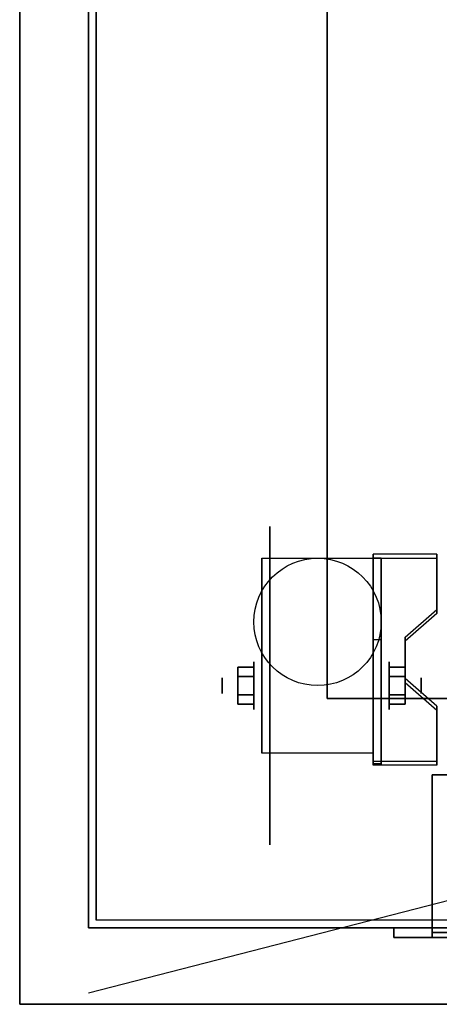
# Model space of a CAD drawing. Extents: x -54 to 54, y -14 to 14.
# Drawn here: x -54 to -48, y -14 to -1 of the extents above; entities that cross this region are included whole.
import ezdxf

# ---------------------------------------------------------------- set-up
doc = ezdxf.new("R2010")
doc.units = 0
doc.layers.get('DEFPOINTS').update_dxf_attribs({"linetype": 'CONTINUOUS'})
for name, color, linetype in [('3D', 254, 'CONTINUOUS'), ('3D-BLACK', 250, 'CONTINUOUS'), ('3D-CART-BODY', 42, 'CONTINUOUS'), ('3D-CART-TRIM', 5, 'CONTINUOUS'), ('3D-FLAT', 7, 'CONTINUOUS'), ('3D-NON', 7, 'CONTINUOUS')]:
    doc.layers.add(name, color=color, linetype=linetype)

msp = doc.modelspace()

# ---------------------------------------------------------------- linework, layer by layer
at = {"layer": '3D', "extrusion": (1, 0, 0)}
for centre, radius in [((-9.596, 2.083, -50.833), 0.313), ((-9.596, 2.083, -51.25), 0.104)]:
    msp.add_circle(centre, radius, dxfattribs=at)
at = {"layer": '3D', "extrusion": (-1, 0, 0)}
for centre, radius in [((9.596, 2.083, 49.062), 0.313), ((9.596, 2.083, 48.646), 0.104)]:
    msp.add_circle(centre, radius, dxfattribs=at)
for centre in [(9.596, 2.083, 50.729), (9.596, 2.083, 49.271)]:
    msp.add_arc(centre, 0.884, 225, 0, dxfattribs=at)
at = {"layer": '3D'}
for points in [[(-48.438, -7.93, 1.843), (-48.438, -7.878, 1.934), (-49.271, -7.878, 1.934), (-49.271, -7.93, 1.843)], [(-49.271, -10.636, 3.406), (-49.271, -7.93, 1.843), (-49.167, -7.93, 1.843), (-49.167, -10.636, 3.406)], [(-49.271, -7.93, 1.843), (-49.271, -8.992, 1.254), (-49.167, -8.992, 1.254), (-49.167, -7.93, 1.843)], [(-48.854, -9.013, 2.468), (-48.854, -8.961, 2.559), (-48.438, -8.6, 2.35), (-48.438, -8.652, 2.26)], [(-49.271, -10.616, 2.191), (-49.271, -8.992, 1.254), (-49.167, -8.992, 1.254), (-49.167, -10.616, 2.191)], [(-51.042, -9.355, 2.083), (-50.833, -9.355, 2.083), (-50.833, -9.476, 2.292), (-51.042, -9.476, 2.292)], [(-51.042, -9.476, 1.875), (-50.833, -9.476, 1.875), (-50.833, -9.355, 2.083), (-51.042, -9.355, 2.083)], [(-48.854, -9.355, 2.083), (-49.062, -9.355, 2.083), (-49.062, -9.476, 1.875), (-48.854, -9.476, 1.875)], [(-48.854, -9.476, 2.292), (-49.062, -9.476, 2.292), (-49.062, -9.355, 2.083), (-48.854, -9.355, 2.083)], [(-48.438, -9.915, 2.989), (-48.438, -9.863, 3.079), (-48.854, -9.502, 2.871), (-48.854, -9.554, 2.781)], [(-51.042, -9.836, 2.083), (-50.833, -9.836, 2.083), (-50.833, -9.716, 1.875), (-51.042, -9.716, 1.875)], [(-51.042, -9.716, 2.292), (-50.833, -9.716, 2.292), (-50.833, -9.836, 2.083), (-51.042, -9.836, 2.083)], [(-48.854, -9.836, 2.083), (-49.062, -9.836, 2.083), (-49.062, -9.716, 2.292), (-48.854, -9.716, 2.292)], [(-48.854, -9.716, 1.875), (-49.062, -9.716, 1.875), (-49.062, -9.836, 2.083), (-48.854, -9.836, 2.083)], [(-49.271, -10.636, 3.406), (-49.271, -10.584, 3.496), (-48.438, -10.584, 3.496), (-48.438, -10.636, 3.406)], [(-49.271, -10.636, 3.406), (-49.271, -10.616, 2.191), (-49.167, -10.616, 2.191), (-49.167, -10.636, 3.406)]]:
    msp.add_3dface(points, dxfattribs=at)
at = {"layer": '3D', "invisible_edges": 15}
for points in [[(-49.271, -8.6, 2.35), (-48.438, -8.6, 2.35), (-48.438, -7.878, 1.934), (-49.271, -7.878, 1.934)], [(-49.271, -8.652, 2.26), (-48.438, -8.652, 2.26), (-48.438, -7.93, 1.843), (-49.271, -7.93, 1.843)], [(-48.438, -8.6, 2.35), (-49.271, -8.6, 2.35), (-49.271, -8.961, 2.559), (-48.854, -8.961, 2.559)], [(-48.438, -8.652, 2.26), (-49.271, -8.652, 2.26), (-49.271, -9.013, 2.468), (-48.854, -9.013, 2.468)], [(-49.271, -9.502, 2.871), (-48.854, -9.502, 2.871), (-48.854, -8.961, 2.559), (-49.271, -8.961, 2.559)], [(-49.271, -9.554, 2.781), (-48.854, -9.554, 2.781), (-48.854, -9.013, 2.468), (-49.271, -9.013, 2.468)], [(-48.854, -9.502, 2.871), (-49.271, -9.502, 2.871), (-49.271, -9.863, 3.079), (-48.438, -9.863, 3.079)], [(-48.854, -9.554, 2.781), (-49.271, -9.554, 2.781), (-49.271, -9.915, 2.989), (-48.438, -9.915, 2.989)], [(-49.271, -10.584, 3.496), (-48.438, -10.584, 3.496), (-48.438, -9.863, 3.079), (-49.271, -9.863, 3.079)], [(-49.271, -10.636, 3.406), (-48.438, -10.636, 3.406), (-48.438, -9.915, 2.989), (-49.271, -9.915, 2.989)]]:
    msp.add_3dface(points, dxfattribs=at)
at = {"layer": '3D-BLACK', "extrusion": (1, 0, 0)}
msp.add_circle((-9.596, 2.083, -50.625), 2.083, dxfattribs=at)
at = {"layer": '3D-BLACK'}
for points in [[(-52.9, -12.662, 5), (-52.9, -12.662, 33), (-52.9, 13.137, 33), (-52.9, 13.137, 5)], [(-52.9, -12.662, 5), (-52.9, 13.137, 5), (4.9, 13.137, 5), (4.9, -12.662, 5)], [(-48.5, -12.762, 20.5), (-48.5, -12.762, 25), (-48.5, -12.825, 25), (-48.5, -12.825, 20.5)], [(-48.5, -12.762, 25), (-41.5, -12.762, 25), (-41.5, -12.825, 25), (-48.5, -12.825, 25)], [(-48.5, -12.762, 20.5), (-41.5, -12.762, 20.5), (-41.5, -12.825, 20.5), (-48.5, -12.825, 20.5)], [(-48.5, -12.762, 20.5), (-41.5, -12.762, 20.5), (-41.5, -12.762, 25), (-48.5, -12.762, 25)], [(-48.5, -12.825, 20.5), (-41.5, -12.825, 20.5), (-41.5, -12.825, 25), (-48.5, -12.825, 25)]]:
    msp.add_3dface(points, dxfattribs=at)
at = {"layer": '3D-CART-BODY'}
for points in [[(-53, 11.738, 5.25), (-53, 11.738, 33), (-53, -11.262, 33), (-53, -11.262, 5.25)], [(-51.5, -12.762, 5.25), (-51.5, -12.762, 33), (3.5, -12.762, 33), (3.5, -12.762, 5.25)]]:
    msp.add_3dface(points, dxfattribs=at)
at = {"layer": '3D-CART-TRIM'}
for points in [[(-53, 11.738, 5), (-53, 11.738, 5.25), (-53, -11.262, 5.25), (-53, -11.262, 5)], [(-53, -11.262, 5), (-53, -11.262, 33), (-53, -12.762, 33), (-53, -12.762, 5)], [(-53, -12.762, 5), (-53, -12.762, 33), (-51.5, -12.762, 33), (-51.5, -12.762, 5)], [(3.5, -12.762, 5), (3.5, -12.762, 5.25), (-51.5, -12.762, 5.25), (-51.5, -12.762, 5)], [(-51.5, -12.762, 5), (-51.5, -12.762, 5.25), (3.5, -12.762, 5.25), (3.5, -12.762, 5)], [(-49, -12.887, 25.5), (-49, -12.762, 25.5), (-49, -12.762, 20), (-49, -12.887, 20)], [(-49, -12.762, 25.5), (-48.5, -12.762, 25), (-48.5, -12.762, 20.5), (-49, -12.762, 20)], [(-41, -12.887, 25.5), (-41, -12.762, 25.5), (-49, -12.762, 25.5), (-49, -12.887, 25.5)], [(-41, -12.762, 25.5), (-41.5, -12.762, 25), (-48.5, -12.762, 25), (-49, -12.762, 25.5)], [(-49, -12.887, 20), (-49, -12.762, 20), (-41, -12.762, 20), (-41, -12.887, 20)], [(-49, -12.762, 20), (-48.5, -12.762, 20.5), (-41.5, -12.762, 20.5), (-41, -12.762, 20)], [(-48.5, -12.762, 25), (-48.5, -12.887, 25), (-48.5, -12.887, 20.5), (-48.5, -12.762, 20.5)], [(-41.5, -12.762, 25), (-41.5, -12.887, 25), (-48.5, -12.887, 25), (-48.5, -12.762, 25)], [(-48.5, -12.762, 20.5), (-48.5, -12.887, 20.5), (-41.5, -12.887, 20.5), (-41.5, -12.762, 20.5)], [(-48.5, -12.887, 25), (-49, -12.887, 25.5), (-49, -12.887, 20), (-48.5, -12.887, 20.5)], [(-41.5, -12.887, 25), (-41, -12.887, 25.5), (-49, -12.887, 25.5), (-48.5, -12.887, 25)], [(-48.5, -12.887, 20.5), (-49, -12.887, 20), (-41, -12.887, 20), (-41.5, -12.887, 20.5)]]:
    msp.add_3dface(points, dxfattribs=at)
at = {"layer": '3D-FLAT'}
msp.add_circle((-50, -8.762, 4.792), 0.833, dxfattribs=at)
at = {"layer": '3D-FLAT', "invisible_edges": 7}
for points in [[(-53.9, 14.238, 34), (-49.875, 10.238, 34), (-49.875, -9.762, 34), (-53.9, -13.762, 34)], [(-53.9, -13.762, 34), (-49.875, -9.762, 34), (1.875, -9.762, 34), (5.9, -13.762, 34)]]:
    msp.add_3dface(points, dxfattribs=at)
at = {"layer": '3D-FLAT'}
for points in [[(-49.875, -9.762, 28), (-37.875, -9.762, 28), (-37.875, 10.238, 28), (-49.875, 10.238, 28)], [(-49.271, -10.48, 4.792), (-50.729, -10.48, 4.792), (-50.729, -7.929, 4.792), (-49.271, -7.929, 4.792)], [(-51.042, -9.476, 2.292), (-50.833, -9.476, 2.292), (-50.833, -9.716, 2.292), (-51.042, -9.716, 2.292)], [(-51.042, -9.716, 1.875), (-50.833, -9.716, 1.875), (-50.833, -9.476, 1.875), (-51.042, -9.476, 1.875)], [(-48.854, -9.716, 2.292), (-49.062, -9.716, 2.292), (-49.062, -9.476, 2.292), (-48.854, -9.476, 2.292)], [(-48.854, -9.476, 1.875), (-49.062, -9.476, 1.875), (-49.062, -9.716, 1.875), (-48.854, -9.716, 1.875)], [(-41.5, -12.762, 25), (-48.5, -12.762, 25), (-48.5, -10.762, 25), (-41.5, -10.762, 25)], [(-41.5, -12.762, 20.5), (-48.5, -12.762, 20.5), (-48.5, -10.762, 20.5), (-41.5, -10.762, 20.5)]]:
    msp.add_3dface(points, dxfattribs=at)
at = {"layer": '3D-NON'}
for points in [[(-53.9, 14.238, 34), (-53.9, 14.238, 33), (-53.9, -13.762, 33), (-53.9, -13.762, 34)], [(-49.875, 10.238, 28), (-49.875, 10.238, 34), (-49.875, -9.762, 34), (-49.875, -9.762, 28)], [(-50.729, -7.929, 4.792), (-50.729, -7.929, 4.792), (-50.729, -8.971, 1.458)], [(-49.271, -10.636, 3.406), (-49.271, -10.584, 3.496), (-49.271, -7.878, 1.934), (-49.271, -7.93, 1.843)], [(-49.271, -7.929, 4.792), (-49.271, -7.929, 4.792), (-49.271, -8.971, 1.458)], [(-49.271, -10.636, 3.406), (-49.271, -10.616, 2.191), (-49.271, -8.992, 1.254), (-49.271, -7.93, 1.843)], [(-49.167, -10.636, 3.406), (-49.167, -10.616, 2.191), (-49.167, -8.992, 1.254), (-49.167, -7.93, 1.843)], [(-48.438, -8.652, 2.26), (-48.438, -8.6, 2.35), (-48.438, -7.878, 1.934), (-48.438, -7.93, 1.843)], [(-48.854, -9.554, 2.781), (-48.854, -9.502, 2.871), (-48.854, -8.961, 2.559), (-48.854, -9.013, 2.468)], [(-49.875, -9.762, 28), (-49.875, -9.762, 34), (-37.875, -9.762, 34), (-37.875, -9.762, 28)], [(-48.438, -10.636, 3.406), (-48.438, -10.584, 3.496), (-48.438, -9.863, 3.079), (-48.438, -9.915, 2.989)], [(-50.729, -10.48, 2.083), (-50.729, -10.48, 2.083), (-50.729, -10.48, 4.792)], [(-49.271, -10.48, 2.083), (-49.271, -10.48, 2.083), (-49.271, -10.48, 4.792)], [(-41.5, -10.762, 20.5), (-48.5, -10.762, 20.5), (-48.5, -10.762, 25), (-41.5, -10.762, 25)], [(-48.5, -12.762, 20.5), (-48.5, -10.762, 20.5), (-48.5, -10.762, 25), (-48.5, -12.762, 25)], [(-41.5, -12.762, 20.5), (-48.5, -12.762, 20.5), (-48.5, -12.762, 25), (-41.5, -12.762, 25)], [(-53.9, -13.762, 34), (-53.9, -13.762, 33), (5.9, -13.762, 33), (5.9, -13.762, 34)]]:
    msp.add_3dface(points, dxfattribs=at)
at = {"layer": '3D-NON', "invisible_edges": 15}
for points in [[(-50.729, -8.701, 4.792), (-50.729, -7.929, 4.792), (-50.729, -8.971, 1.458), (-50.729, -9.258, 1.267)], [(-49.271, -8.701, 4.792), (-49.271, -7.929, 4.792), (-49.271, -8.971, 1.458), (-49.271, -9.258, 1.267)], [(-50.729, -9.057, 4.792), (-50.729, -8.701, 4.792), (-50.729, -9.258, 1.267), (-50.729, -9.596, 1.199)], [(-49.271, -9.057, 4.792), (-49.271, -8.701, 4.792), (-49.271, -9.258, 1.267), (-49.271, -9.596, 1.199)], [(-50.729, -9.413, 4.792), (-50.729, -9.057, 4.792), (-50.729, -9.596, 1.199), (-50.729, -9.934, 1.267)], [(-49.271, -9.413, 4.792), (-49.271, -9.057, 4.792), (-49.271, -9.596, 1.199), (-49.271, -9.934, 1.267)], [(-50.729, -9.768, 4.792), (-50.729, -9.413, 4.792), (-50.729, -9.934, 1.267), (-50.729, -10.221, 1.458)], [(-49.271, -9.768, 4.792), (-49.271, -9.413, 4.792), (-49.271, -9.934, 1.267), (-49.271, -10.221, 1.458)], [(-50.729, -10.124, 4.792), (-50.729, -9.768, 4.792), (-50.729, -10.221, 1.458), (-50.729, -10.412, 1.745)], [(-49.271, -10.124, 4.792), (-49.271, -9.768, 4.792), (-49.271, -10.221, 1.458), (-49.271, -10.412, 1.745)], [(-50.729, -10.48, 4.792), (-50.729, -10.124, 4.792), (-50.729, -10.412, 1.745), (-50.729, -10.48, 2.083)], [(-49.271, -10.48, 4.792), (-49.271, -10.124, 4.792), (-49.271, -10.412, 1.745), (-49.271, -10.48, 2.083)]]:
    msp.add_3dface(points, dxfattribs=at)
at = {"layer": 'DEFPOINTS', "color": 6}
msp.add_line((-53, -13.612), (53, 13.613), dxfattribs=at)

doc.saveas('drawing.dxf')
